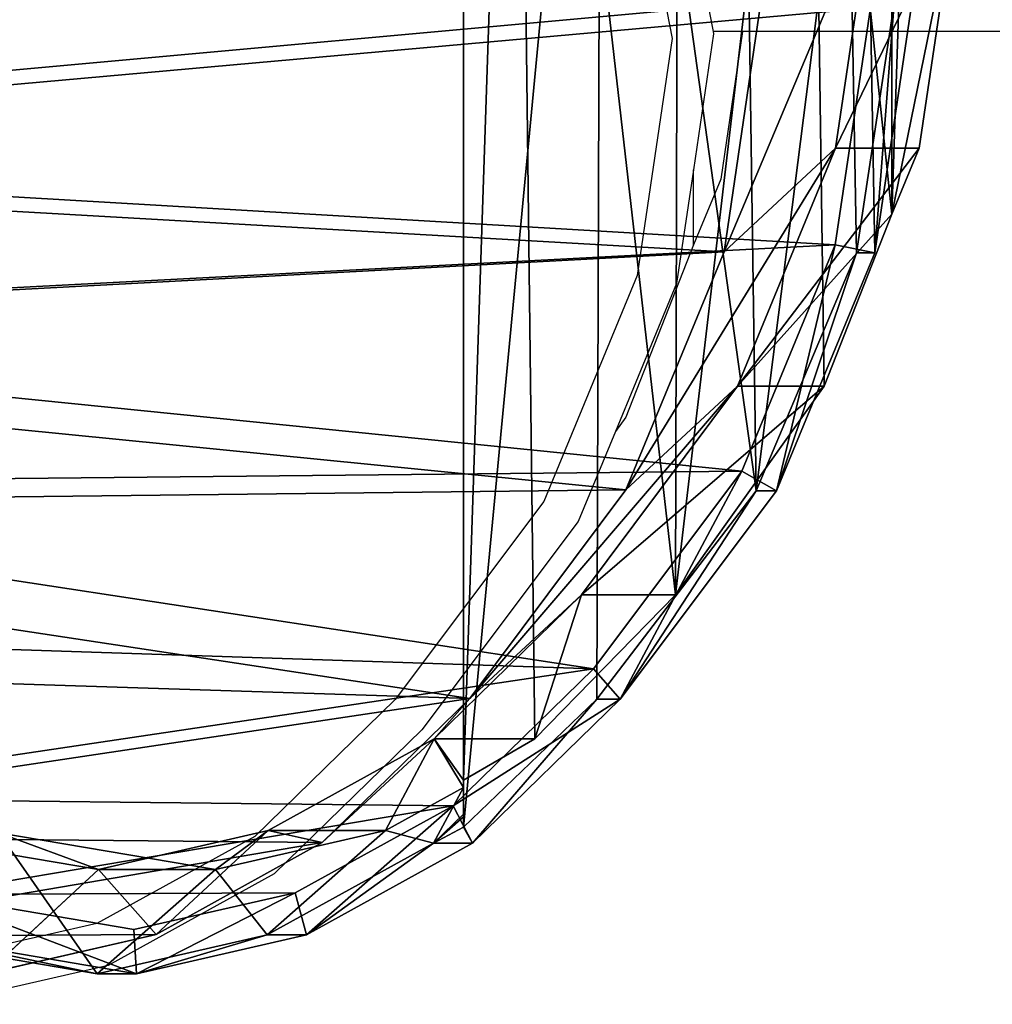
# Model space of a CAD drawing. Units: centimetres. Extents: x -598 to 731, y -702 to 594.
# Drawn here: x -251 to -241, y -101 to -90 of the extents above; entities that cross this region are included whole.
import ezdxf

# ---------------------------------------------------------------- set-up
doc = ezdxf.new("R2010")
doc.units = ezdxf.units.CM
doc.header["$LTSCALE"] = 2.54
doc.layers.get('0').update_dxf_attribs({"true_color": 0xffffff})
doc.layers.add('VP-EQ', color=7, linetype='Continuous', true_color=0x8a3492)

# ---------------------------------------------------------------- blocks, each defined once
blk = doc.blocks.new('Difference_2')
at = {"color": 0}
for p, q in [((10.514, 20.185, 76.298), (13.17, 19.791, 76.298)), ((10.514, 20.185, 76.298), (13.17, 19.791, 76.298)), ((11.627, 19.716, 145.189), (14.283, 19.322, 145.249)), ((11.627, 19.716, 145.189), (14.283, 19.322, 145.249)), ((13.17, 18.904, 55.115), (13.17, 19.791, 76.298)), ((13.17, 18.904, 55.115), (13.17, 19.791, 76.298)), ((13.17, 19.791, 76.298), (13.871, 19.502, 76.298)), ((13.17, 19.791, 76.298), (13.871, 19.502, 76.298)), ((13.871, 19.502, 76.298), (7.593, 19.502, 76.298)), ((13.871, 19.502, 76.298), (7.593, 19.502, 76.298)), ((14.283, 19.125, 130.999), (11.627, 19.527, 131.513)), ((14.283, 19.125, 130.999), (11.627, 19.527, 131.513)), ((13.871, 19.502, 76.298), (15.702, 18.782, 77.187)), ((13.871, 19.502, 76.298), (15.702, 18.782, 77.187)), ((10.514, 19.295, 55.05), (13.17, 18.904, 55.115)), ((10.514, 19.295, 55.05), (13.17, 18.904, 55.115)), ((11.675, 19.276, 145.764), (14.198, 18.901, 145.82)), ((11.675, 19.276, 145.764), (14.198, 18.901, 145.82)), ((14.283, 19.322, 145.249), (14.198, 18.901, 145.82)), ((14.283, 19.322, 145.249), (14.198, 18.901, 145.82)), ((14.283, 19.125, 130.999), (14.283, 19.322, 145.249)), ((14.283, 19.322, 145.249), (16.814, 18.277, 145.324)), ((14.283, 19.125, 130.999), (14.283, 19.322, 145.249)), ((14.283, 19.322, 145.249), (16.814, 18.277, 145.324)), ((16.814, 18.06, 129.637), (14.283, 19.125, 130.999)), ((16.814, 18.06, 129.637), (14.283, 19.125, 130.999)), ((14.271, 17.717, 25.315), (13.17, 18.904, 55.115)), ((14.271, 17.717, 25.315), (13.17, 18.904, 55.115)), ((13.17, 18.904, 55.115), (15.702, 17.861, 55.204)), ((13.17, 18.904, 55.115), (15.702, 17.861, 55.204)), ((14.198, 18.901, 145.82), (16.603, 17.908, 145.891)), ((14.198, 18.901, 145.82), (16.603, 17.908, 145.891)), ((15.702, 17.861, 55.204), (15.702, 18.782, 77.187)), ((15.702, 18.782, 77.187), (17.919, 17.201, 79.143)), ((15.702, 17.861, 55.204), (15.702, 18.782, 77.187)), ((15.702, 18.782, 77.187), (17.919, 17.201, 79.143)), ((16.814, 18.277, 145.324), (16.603, 17.908, 145.891)), ((16.814, 18.277, 145.324), (16.603, 17.908, 145.891)), ((16.814, 18.06, 129.637), (16.814, 18.277, 145.324)), ((16.814, 18.277, 145.324), (19.031, 16.614, 145.409)), ((16.814, 18.06, 129.637), (16.814, 18.277, 145.324)), ((16.814, 18.277, 145.324), (19.031, 16.614, 145.409)), ((11.614, 18.108, 25.258), (14.271, 17.717, 25.315)), ((11.614, 18.108, 25.258), (14.271, 17.717, 25.315)), ((19.031, 16.366, 127.473), (16.814, 18.06, 129.637)), ((19.031, 16.366, 127.473), (16.814, 18.06, 129.637)), ((16.803, 16.673, 25.382), (15.702, 17.861, 55.204)), ((16.803, 16.673, 25.382), (15.702, 17.861, 55.204)), ((15.702, 17.861, 55.204), (17.919, 16.202, 55.313)), ((15.702, 17.861, 55.204), (17.919, 16.202, 55.313)), ((16.603, 17.908, 145.891), (18.709, 16.329, 145.972)), ((16.603, 17.908, 145.891), (18.709, 16.329, 145.972)), ((14.271, 17.717, 25.315), (16.803, 16.673, 25.382)), ((14.271, 17.717), (14.271, 17.717, 25.315)), ((14.271, 17.717), (14.271, 17.717, 25.315)), ((14.271, 17.717, 25.315), (16.803, 16.673, 25.382)), ((17.919, 16.202, 55.313), (17.919, 17.201, 79.143)), ((17.919, 16.202, 55.313), (17.919, 17.201, 79.143)), ((17.919, 17.201, 79.143), (19.453, 15.705, 80.992)), ((17.919, 17.201, 79.143), (19.453, 15.705, 80.992)), ((16.803, 16.673, 25.382), (19.022, 15.013, 25.456)), ((16.803, 16.673), (16.803, 16.673, 25.382)), ((16.803, 16.673), (16.803, 16.673, 25.382)), ((16.803, 16.673, 25.382), (19.022, 15.013, 25.456)), ((19.031, 16.614, 145.409), (18.709, 16.329, 145.972)), ((19.031, 16.614, 145.409), (18.709, 16.329, 145.972)), ((19.031, 16.366, 127.473), (19.031, 16.614, 145.409)), ((19.031, 16.614, 145.409), (20.563, 15.042, 145.48)), ((19.031, 16.366, 127.473), (19.031, 16.614, 145.409)), ((19.031, 16.614, 145.409), (20.563, 15.042, 145.48)), ((20.391, 14.945, 125.656), (19.031, 16.366, 127.473)), ((20.391, 14.945, 125.656), (19.031, 16.366, 127.473)), ((18.709, 16.329, 145.972), (20.164, 14.835, 146.039)), ((18.709, 16.329, 145.972), (20.164, 14.835, 146.039)), ((19.022, 15.013, 25.456), (17.919, 16.202, 55.313)), ((19.022, 15.013, 25.456), (17.919, 16.202, 55.313)), ((17.919, 16.202, 55.313), (19.453, 14.633, 55.405)), ((17.919, 16.202, 55.313), (19.453, 14.633, 55.405)), ((19.453, 14.633, 55.405), (19.453, 15.705, 80.992)), ((19.453, 15.705, 80.992), (19.893, 14.945, 81.932)), ((19.453, 14.633, 55.405), (19.453, 15.705, 80.992)), ((19.453, 15.705, 80.992), (19.893, 14.945, 81.932)), ((19.022, 15.013, 25.456), (20.557, 13.442, 25.516)), ((19.022, 15.013), (19.022, 15.013, 25.456)), ((19.022, 15.013), (19.022, 15.013, 25.456)), ((19.022, 15.013, 25.456), (20.557, 13.442, 25.516)), ((20.563, 15.042, 145.48), (20.164, 14.835, 146.039)), ((20.563, 15.042, 145.48), (20.164, 14.835, 146.039)), ((20.563, 14.626, 115.399), (20.563, 15.042, 145.48)), ((20.563, 15.042, 145.48), (21.537, 13.276, 145.545)), ((20.563, 14.626, 115.399), (20.563, 15.042, 145.48)), ((20.563, 15.042, 145.48), (21.537, 13.276, 145.545)), ((19.893, 14.945, 81.932), (2.933, 14.945, 81.932)), ((19.893, 14.945, 81.932), (2.933, 14.945, 81.932)), ((20.391, 14.945, 125.656), (4.344, 14.945, 125.656)), ((20.391, 14.945, 125.656), (4.344, 14.945, 125.656)), ((19.893, 14.945, 81.932), (19.971, 14.945, 85.315)), ((19.893, 14.945, 81.932), (19.971, 14.945, 85.315)), ((19.971, 14.945, 85.315), (20.427, 14.117, 85.307)), ((19.971, 14.945, 85.315), (20.427, 14.117, 85.307)), ((19.971, 14.945, 85.315), (20.283, 14.945, 107.792)), ((19.971, 14.945, 85.315), (20.283, 14.945, 107.792)), ((20.283, 14.945, 107.792), (20.253, 14.945, 115.409)), ((20.253, 14.945, 115.409), (20.563, 14.626, 115.399)), ((20.253, 14.945, 115.409), (20.563, 14.626, 115.399)), ((20.253, 14.945, 115.409), (20.391, 14.945, 125.656)), ((20.253, 14.945, 115.409), (20.391, 14.945, 125.656)), ((20.283, 14.945, 107.792), (20.253, 14.945, 115.409)), ((20.283, 14.945, 107.792), (20.563, 14.626, 115.399)), ((20.283, 14.945, 107.792), (20.563, 14.626, 115.399)), ((20.164, 14.835, 146.039), (21.09, 13.157, 146.101)), ((20.164, 14.835, 146.039), (21.09, 13.157, 146.101)), ((20.557, 13.442, 25.516), (19.453, 14.633, 55.405)), ((20.557, 13.442, 25.516), (19.453, 14.633, 55.405)), ((19.453, 14.633, 55.405), (20.427, 12.868, 55.495)), ((19.453, 14.633, 55.405), (20.427, 12.868, 55.495)), ((20.563, 14.626, 115.399), (21.537, 12.858, 115.356)), ((20.563, 14.626, 115.399), (21.537, 12.858, 115.356)), ((20.427, 12.868, 55.495), (20.427, 14.117, 85.307)), ((20.427, 12.868, 55.495), (20.427, 14.117, 85.307)), ((20.427, 14.117, 85.307), (20.842, 12.309, 85.299)), ((20.427, 14.117, 85.307), (21.537, 12.858, 115.356)), ((20.427, 14.117, 85.307), (20.842, 12.309, 85.299)), ((20.427, 14.117, 85.307), (21.537, 12.858, 115.356)), ((20.557, 13.442, 25.516), (21.533, 11.676, 25.569)), ((20.557, 13.442), (20.557, 13.442, 25.516)), ((20.557, 13.442, 25.516), (21.533, 11.676, 25.569)), ((20.557, 13.442), (20.557, 13.442, 25.516)), ((21.537, 13.276, 145.545), (21.09, 13.157, 146.101)), ((21.537, 13.276, 145.545), (21.09, 13.157, 146.101)), ((21.537, 12.858, 115.356), (21.537, 13.276, 145.545)), ((21.537, 13.276, 145.545), (21.951, 11.47, 145.601)), ((21.537, 12.858, 115.356), (21.537, 13.276, 145.545)), ((21.537, 13.276, 145.545), (21.951, 11.47, 145.601)), ((21.09, 13.157, 146.101), (21.482, 11.441, 146.155)), ((21.09, 13.157, 146.101), (21.482, 11.441, 146.155)), ((21.533, 11.676, 25.569), (20.427, 12.868, 55.495)), ((20.427, 12.868, 55.495), (20.842, 11.063, 55.577)), ((21.533, 11.676, 25.569), (20.427, 12.868, 55.495)), ((20.427, 12.868, 55.495), (20.842, 11.063, 55.577)), ((21.537, 12.858, 115.356), (21.951, 11.051, 115.323)), ((21.537, 12.858, 115.356), (21.951, 11.051, 115.323)), ((20.842, 12.309, 85.299), (20.452, 10, 85.306)), ((20.842, 12.309, 85.299), (20.452, 10, 85.306)), ((20.842, 11.063, 55.577), (20.842, 12.309, 85.299)), ((20.842, 11.063, 55.577), (20.842, 12.309, 85.299)), ((20.842, 12.309, 85.299), (21.951, 11.051, 115.323)), ((20.842, 12.309, 85.299), (21.951, 11.051, 115.323)), ((21.533, 11.676, 25.569), (21.949, 9.87, 25.613)), ((21.533, 11.676), (21.533, 11.676, 25.569)), ((21.533, 11.676), (21.533, 11.676, 25.569)), ((21.533, 11.676, 25.569), (21.949, 9.87, 25.613)), ((21.482, 11.441, 146.155), (21.11, 9.25, 146.207)), ((21.482, 11.441, 146.155), (21.11, 9.25, 146.207)), ((21.951, 11.47, 145.601), (21.482, 11.441, 146.155)), ((21.951, 11.47, 145.601), (21.482, 11.441, 146.155)), ((21.951, 11.47, 145.601), (21.559, 9.163, 145.656)), ((21.951, 11.47, 145.601), (21.559, 9.163, 145.656)), ((21.951, 11.051, 115.323), (21.951, 11.47, 145.601)), ((21.951, 11.051, 115.323), (21.951, 11.47, 145.601)), ((20.842, 11.063, 55.577), (20.452, 8.758, 55.664)), ((20.842, 11.063, 55.577), (20.452, 8.758, 55.664)), ((21.949, 9.87, 25.613), (20.842, 11.063, 55.577)), ((21.949, 9.87, 25.613), (20.842, 11.063, 55.577)), ((21.951, 11.051, 115.323), (21.559, 8.743, 115.298)), ((21.951, 11.051, 115.323), (21.559, 8.743, 115.298))]:
    blk.add_line(p, q, dxfattribs=at)
mesh = blk.add_polyface(dxfattribs=at)
corners = [(13.871, 19.502, 76.298), (8.012, 19.698, 76.298), (7.593, 19.502, 76.298), (10.514, 20.185, 76.298), (13.17, 19.791, 76.298)]
mesh.append_faces([[corners[k] for k in face] for face in [(0, 1, 2), (3, 0, 4)]], dxfattribs={"vtx0": -1, "color": 0})
mesh.append_faces([[corners[k] for k in face] for face in [(1, 0, 3)]], dxfattribs={"vtx0": -1, "vtx1": -1, "color": 0})
mesh = blk.add_polyface(dxfattribs=at)
corners = [(10.514, 20.185, 76.298), (13.17, 18.904, 55.115), (10.514, 19.295, 55.05), (13.17, 19.791, 76.298)]
mesh.append_faces([[corners[k] for k in face] for face in [(0, 1, 2), (1, 0, 3)]], dxfattribs={"vtx0": -1, "color": 0})
mesh = blk.add_polyface(dxfattribs=at)
corners = [(11.627, 19.527, 131.513), (14.283, 19.322, 145.249), (14.283, 19.125, 130.999), (11.627, 19.716, 145.189)]
mesh.append_faces([[corners[k] for k in face] for face in [(0, 1, 2), (1, 0, 3)]], dxfattribs={"vtx0": -1, "color": 0})
mesh = blk.add_polyface(dxfattribs=at)
corners = [(11.675, 19.276, 145.764), (14.283, 19.322, 145.249), (11.627, 19.716, 145.189), (14.198, 18.901, 145.82)]
mesh.append_faces([[corners[k] for k in face] for face in [(0, 1, 2), (1, 0, 3)]], dxfattribs={"vtx0": -1, "color": 0})
mesh = blk.add_polyface(dxfattribs=at)
corners = [(13.17, 19.791, 76.298), (15.702, 17.861, 55.204), (13.17, 18.904, 55.115), (13.871, 19.502, 76.298), (15.702, 18.782, 77.187)]
mesh.append_faces([[corners[k] for k in face] for face in [(0, 1, 2)]], dxfattribs={"vtx0": -1, "color": 0})
mesh.append_faces([[corners[k] for k in face] for face in [(1, 0, 3)]], dxfattribs={"vtx0": -1, "vtx2": -1, "color": 0})
mesh.append_faces([[corners[k] for k in face] for face in [(4, 1, 3)]], dxfattribs={"vtx1": -1, "color": 0})
mesh = blk.add_polyface(dxfattribs=at)
corners = [(5.66, 18.641, 77.362), (13.871, 19.502, 76.298), (7.593, 19.502, 76.298), (15.702, 18.782, 77.187), (17.919, 17.201, 79.143), (3.875, 17.237, 79.098), (3.065, 15.506, 81.239), (19.453, 15.705, 80.992), (19.893, 14.945, 81.932), (2.933, 14.945, 81.932)]
mesh.append_faces([[corners[k] for k in face] for face in [(0, 1, 2), (8, 6, 9)]], dxfattribs={"vtx0": -1, "color": 0})
mesh.append_faces([[corners[k] for k in face] for face in [(1, 0, 3), (3, 0, 4), (4, 6, 7), (7, 6, 8)]], dxfattribs={"vtx0": -1, "vtx1": -1, "color": 0})
mesh.append_faces([[corners[k] for k in face] for face in [(4, 0, 5), (4, 5, 6)]], dxfattribs={"vtx0": -1, "vtx2": -1, "color": 0})
mesh = blk.add_polyface(dxfattribs=at)
corners = [(4.987, 16.412, 127.531), (20.391, 14.945, 125.656), (4.344, 14.945, 125.656), (19.031, 16.366, 127.473), (16.814, 18.06, 129.637), (6.772, 17.914, 129.451), (9.125, 19.033, 130.881), (14.283, 19.125, 130.999), (11.627, 19.527, 131.513)]
mesh.append_faces([[corners[k] for k in face] for face in [(0, 1, 2), (7, 6, 8)]], dxfattribs={"vtx0": -1, "color": 0})
mesh.append_faces([[corners[k] for k in face] for face in [(1, 0, 3), (3, 0, 4), (4, 6, 7)]], dxfattribs={"vtx0": -1, "vtx1": -1, "color": 0})
mesh.append_faces([[corners[k] for k in face] for face in [(4, 0, 5), (4, 5, 6)]], dxfattribs={"vtx0": -1, "vtx2": -1, "color": 0})
mesh = blk.add_polyface(dxfattribs=at)
corners = [(4.24, 7.735, 145.936), (4.089, 12.378, 145.809), (3.998, 9.942, 145.872), (4.596, 14.641, 145.757), (5.049, 5.77, 146.004), (5.367, 16.368, 145.725), (6.338, 4.122, 146.072), (7.063, 17.77, 145.719), (8.339, 2.922, 146.141), (9.298, 18.814, 145.732), (10.733, 2.202, 146.204), (11.675, 19.276, 145.764), (13.216, 2.078, 146.253), (14.198, 18.901, 145.82), (15.053, 2.519, 146.275), (16.603, 17.908, 145.891), (16.75, 3.498, 146.28), (18.709, 16.329, 145.972), (18.334, 5.115, 146.266), (20.08, 7.108, 146.245), (20.164, 14.835, 146.039), (21.11, 9.25, 146.207), (21.09, 13.157, 146.101), (21.482, 11.441, 146.155)]
mesh.append_faces([[corners[k] for k in face] for face in [(0, 1, 2), (22, 21, 23)]], dxfattribs={"vtx0": -1, "color": 0})
mesh.append_faces([[corners[k] for k in face] for face in [(1, 0, 3), (3, 4, 5), (5, 6, 7), (7, 8, 9), (9, 10, 11), (11, 12, 13), (13, 14, 15), (15, 16, 17), (17, 19, 20), (20, 21, 22)]], dxfattribs={"vtx0": -1, "vtx1": -1, "color": 0})
mesh.append_faces([[corners[k] for k in face] for face in [(3, 0, 4), (5, 4, 6), (7, 6, 8), (9, 8, 10), (11, 10, 12), (13, 12, 14), (15, 14, 16), (17, 16, 18), (17, 18, 19), (20, 19, 21)]], dxfattribs={"vtx0": -1, "vtx2": -1, "color": 0})
mesh = blk.add_polyface(dxfattribs=at)
corners = [(10.514, 19.295, 55.05), (14.271, 17.717, 25.315), (11.614, 18.108, 25.258), (13.17, 18.904, 55.115)]
mesh.append_faces([[corners[k] for k in face] for face in [(0, 1, 2), (1, 0, 3)]], dxfattribs={"vtx0": -1, "color": 0})
mesh = blk.add_polyface(dxfattribs=at)
corners = [(14.198, 18.901, 145.82), (16.814, 18.277, 145.324), (14.283, 19.322, 145.249), (16.603, 17.908, 145.891)]
mesh.append_faces([[corners[k] for k in face] for face in [(0, 1, 2), (1, 0, 3)]], dxfattribs={"vtx0": -1, "color": 0})
mesh = blk.add_polyface(dxfattribs=at)
corners = [(14.283, 19.125, 130.999), (16.814, 18.277, 145.324), (16.814, 18.06, 129.637), (14.283, 19.322, 145.249)]
mesh.append_faces([[corners[k] for k in face] for face in [(0, 1, 2), (1, 0, 3)]], dxfattribs={"vtx0": -1, "color": 0})
mesh = blk.add_polyface(dxfattribs=at)
corners = [(13.17, 18.904, 55.115), (16.803, 16.673, 25.382), (14.271, 17.717, 25.315), (15.702, 17.861, 55.204)]
mesh.append_faces([[corners[k] for k in face] for face in [(0, 1, 2), (1, 0, 3)]], dxfattribs={"vtx0": -1, "color": 0})
mesh = blk.add_polyface(dxfattribs=at)
corners = [(15.702, 18.782, 77.187), (17.919, 16.202, 55.313), (15.702, 17.861, 55.204), (17.919, 17.201, 79.143)]
mesh.append_faces([[corners[k] for k in face] for face in [(0, 1, 2), (1, 0, 3)]], dxfattribs={"vtx0": -1, "color": 0})
mesh = blk.add_polyface(dxfattribs=at)
corners = [(16.603, 17.908, 145.891), (19.031, 16.614, 145.409), (16.814, 18.277, 145.324), (18.709, 16.329, 145.972)]
mesh.append_faces([[corners[k] for k in face] for face in [(0, 1, 2), (1, 0, 3)]], dxfattribs={"vtx0": -1, "color": 0})
mesh = blk.add_polyface(dxfattribs=at)
corners = [(16.814, 18.06, 129.637), (19.031, 16.614, 145.409), (19.031, 16.366, 127.473), (16.814, 18.277, 145.324)]
mesh.append_faces([[corners[k] for k in face] for face in [(0, 1, 2), (1, 0, 3)]], dxfattribs={"vtx0": -1, "color": 0})
mesh = blk.add_polyface(dxfattribs=at)
corners = [(6.187, 16.042), (8.125, 0.885), (6.187, 2.045), (6.761, 16.517), (9.113, 17.62), (10.646, 0.13), (11.614, 18.108), (13.259, 0.002), (14.271, 17.717), (15.193, 0.469), (16.803, 16.673), (16.978, 1.502), (19.022, 15.013), (18.643, 3.205), (20.478, 5.305), (20.557, 13.442), (21.56, 7.562), (21.533, 11.676), (21.949, 9.87)]
mesh.append_faces([[corners[k] for k in face] for face in [(0, 1, 2), (16, 17, 18)]], dxfattribs={"vtx0": -1, "color": 0})
mesh.append_faces([[corners[k] for k in face] for face in [(1, 4, 5), (5, 6, 7), (7, 8, 9), (9, 10, 11), (11, 12, 13), (13, 12, 14), (14, 15, 16)]], dxfattribs={"vtx0": -1, "vtx1": -1, "color": 0})
mesh.append_faces([[corners[k] for k in face] for face in [(1, 0, 3), (1, 3, 4), (5, 4, 6), (7, 6, 8), (9, 8, 10), (11, 10, 12), (14, 12, 15), (16, 15, 17)]], dxfattribs={"vtx0": -1, "vtx2": -1, "color": 0})
mesh = blk.add_polyface(dxfattribs=at)
corners = [(11.614, 18.108, 25.258), (14.271, 17.717), (11.614, 18.108), (14.271, 17.717, 25.315)]
mesh.append_faces([[corners[k] for k in face] for face in [(0, 1, 2), (1, 0, 3)]], dxfattribs={"vtx0": -1, "color": 0})
mesh = blk.add_polyface(dxfattribs=at)
corners = [(15.702, 17.861, 55.204), (19.022, 15.013, 25.456), (16.803, 16.673, 25.382), (17.919, 16.202, 55.313)]
mesh.append_faces([[corners[k] for k in face] for face in [(0, 1, 2), (1, 0, 3)]], dxfattribs={"vtx0": -1, "color": 0})
mesh = blk.add_polyface(dxfattribs=at)
corners = [(14.271, 17.717, 25.315), (16.803, 16.673), (14.271, 17.717), (16.803, 16.673, 25.382)]
mesh.append_faces([[corners[k] for k in face] for face in [(0, 1, 2), (1, 0, 3)]], dxfattribs={"vtx0": -1, "color": 0})
mesh = blk.add_polyface(dxfattribs=at)
corners = [(17.919, 16.202, 55.313), (19.453, 15.705, 80.992), (19.453, 14.633, 55.405), (17.919, 17.201, 79.143)]
mesh.append_faces([[corners[k] for k in face] for face in [(0, 1, 2), (1, 0, 3)]], dxfattribs={"vtx0": -1, "color": 0})
mesh = blk.add_polyface(dxfattribs=at)
corners = [(16.803, 16.673, 25.382), (19.022, 15.013), (16.803, 16.673), (19.022, 15.013, 25.456)]
mesh.append_faces([[corners[k] for k in face] for face in [(0, 1, 2), (1, 0, 3)]], dxfattribs={"vtx0": -1, "color": 0})
mesh = blk.add_polyface(dxfattribs=at)
corners = [(20.164, 14.835, 146.039), (19.031, 16.614, 145.409), (18.709, 16.329, 145.972), (20.563, 15.042, 145.48)]
mesh.append_faces([[corners[k] for k in face] for face in [(0, 1, 2), (1, 0, 3)]], dxfattribs={"vtx0": -1, "color": 0})
mesh = blk.add_polyface(dxfattribs=at)
corners = [(20.253, 14.945, 115.409), (20.391, 14.945, 125.656), (20.563, 14.626, 115.399), (20.563, 15.042, 145.48), (19.031, 16.366, 127.473), (19.031, 16.614, 145.409)]
mesh.append_faces([[corners[k] for k in face] for face in [(3, 4, 5)]], dxfattribs={"vtx0": -1, "color": 0})
mesh.append_faces([[corners[k] for k in face] for face in [(1, 3, 2), (3, 1, 4)]], dxfattribs={"vtx0": -1, "vtx2": -1, "color": 0})
mesh.append_faces([[corners[k] for k in face] for face in [(0, 1, 2)]], dxfattribs={"vtx1": -1, "color": 0})
mesh = blk.add_polyface(dxfattribs=at)
corners = [(19.022, 15.013, 25.456), (19.453, 14.633, 55.405), (20.557, 13.442, 25.516), (17.919, 16.202, 55.313)]
mesh.append_faces([[corners[k] for k in face] for face in [(0, 1, 2), (1, 0, 3)]], dxfattribs={"vtx0": -1, "color": 0})
mesh = blk.add_polyface(dxfattribs=at)
corners = [(19.453, 14.633, 55.405), (20.427, 14.117, 85.307), (20.427, 12.868, 55.495), (19.971, 14.945, 85.315), (19.893, 14.945, 81.932), (19.453, 15.705, 80.992)]
mesh.append_faces([[corners[k] for k in face] for face in [(0, 1, 2), (4, 0, 5)]], dxfattribs={"vtx0": -1, "color": 0})
mesh.append_faces([[corners[k] for k in face] for face in [(1, 0, 3), (3, 0, 4)]], dxfattribs={"vtx0": -1, "vtx1": -1, "color": 0})
mesh = blk.add_polyface(dxfattribs=at)
corners = [(19.022, 15.013), (20.557, 13.442, 25.516), (20.557, 13.442), (19.022, 15.013, 25.456)]
mesh.append_faces([[corners[k] for k in face] for face in [(0, 1, 2), (1, 0, 3)]], dxfattribs={"vtx0": -1, "color": 0})
mesh = blk.add_polyface(dxfattribs=at)
corners = [(21.537, 13.276, 145.545), (20.164, 14.835, 146.039), (21.09, 13.157, 146.101), (20.563, 15.042, 145.48)]
mesh.append_faces([[corners[k] for k in face] for face in [(0, 1, 2), (1, 0, 3)]], dxfattribs={"vtx0": -1, "color": 0})
mesh = blk.add_polyface(dxfattribs=at)
corners = [(20.563, 14.626, 115.399), (21.537, 13.276, 145.545), (21.537, 12.858, 115.356), (20.563, 15.042, 145.48)]
mesh.append_faces([[corners[k] for k in face] for face in [(0, 1, 2), (1, 0, 3)]], dxfattribs={"vtx0": -1, "color": 0})
mesh = blk.add_polyface(dxfattribs=at)
corners = [(2.899, 14.945, 85.63), (19.893, 14.945, 81.932), (2.933, 14.945, 81.932), (19.971, 14.945, 85.315), (20.283, 14.945, 107.792), (3.721, 14.945, 103.395), (4.405, 14.945, 115.701), (20.253, 14.945, 115.409), (20.391, 14.945, 125.656), (4.344, 14.945, 125.656)]
mesh.append_faces([[corners[k] for k in face] for face in [(0, 1, 2), (8, 6, 9)]], dxfattribs={"vtx0": -1, "color": 0})
mesh.append_faces([[corners[k] for k in face] for face in [(1, 0, 3), (3, 0, 4), (4, 6, 7), (7, 6, 8)]], dxfattribs={"vtx0": -1, "vtx1": -1, "color": 0})
mesh.append_faces([[corners[k] for k in face] for face in [(4, 0, 5), (4, 5, 6)]], dxfattribs={"vtx0": -1, "vtx2": -1, "color": 0})
mesh = blk.add_polyface(dxfattribs=at)
corners = [(20.427, 14.117, 85.307), (20.563, 14.626, 115.399), (21.537, 12.858, 115.356), (19.971, 14.945, 85.315), (20.283, 14.945, 107.792)]
mesh.append_faces([[corners[k] for k in face] for face in [(0, 1, 2), (1, 3, 4)]], dxfattribs={"vtx0": -1, "color": 0})
mesh.append_faces([[corners[k] for k in face] for face in [(1, 0, 3)]], dxfattribs={"vtx0": -1, "vtx2": -1, "color": 0})
mesh = blk.add_polyface(dxfattribs=at)
corners = [(20.253, 14.945, 115.409), (20.563, 14.626, 115.399), (20.283, 14.945, 107.792)]
mesh.append_faces([[corners[k] for k in face] for face in [(0, 1, 2)]], dxfattribs={"color": 0})
mesh = blk.add_polyface(dxfattribs=at)
corners = [(20.557, 13.442, 25.516), (20.427, 12.868, 55.495), (21.533, 11.676, 25.569), (19.453, 14.633, 55.405)]
mesh.append_faces([[corners[k] for k in face] for face in [(0, 1, 2), (1, 0, 3)]], dxfattribs={"vtx0": -1, "color": 0})
mesh = blk.add_polyface(dxfattribs=at)
corners = [(20.427, 12.868, 55.495), (20.842, 12.309, 85.299), (20.842, 11.063, 55.577), (20.427, 14.117, 85.307)]
mesh.append_faces([[corners[k] for k in face] for face in [(0, 1, 2), (1, 0, 3)]], dxfattribs={"vtx0": -1, "color": 0})
mesh = blk.add_polyface(dxfattribs=at)
corners = [(20.842, 12.309, 85.299), (21.537, 12.858, 115.356), (21.951, 11.051, 115.323), (20.427, 14.117, 85.307)]
mesh.append_faces([[corners[k] for k in face] for face in [(0, 1, 2), (1, 0, 3)]], dxfattribs={"vtx0": -1, "color": 0})
mesh = blk.add_polyface(dxfattribs=at)
corners = [(20.557, 13.442), (21.533, 11.676, 25.569), (21.533, 11.676), (20.557, 13.442, 25.516)]
mesh.append_faces([[corners[k] for k in face] for face in [(0, 1, 2), (1, 0, 3)]], dxfattribs={"vtx0": -1, "color": 0})
mesh = blk.add_polyface(dxfattribs=at)
corners = [(21.951, 11.47, 145.601), (21.09, 13.157, 146.101), (21.482, 11.441, 146.155), (21.537, 13.276, 145.545)]
mesh.append_faces([[corners[k] for k in face] for face in [(0, 1, 2), (1, 0, 3)]], dxfattribs={"vtx0": -1, "color": 0})
mesh = blk.add_polyface(dxfattribs=at)
corners = [(21.537, 12.858, 115.356), (21.951, 11.47, 145.601), (21.951, 11.051, 115.323), (21.537, 13.276, 145.545)]
mesh.append_faces([[corners[k] for k in face] for face in [(0, 1, 2), (1, 0, 3)]], dxfattribs={"vtx0": -1, "color": 0})
mesh = blk.add_polyface(dxfattribs=at)
corners = [(21.533, 11.676, 25.569), (20.842, 11.063, 55.577), (21.949, 9.87, 25.613), (20.427, 12.868, 55.495)]
mesh.append_faces([[corners[k] for k in face] for face in [(0, 1, 2), (1, 0, 3)]], dxfattribs={"vtx0": -1, "color": 0})
mesh = blk.add_polyface(dxfattribs=at)
corners = [(20.842, 11.063, 55.577), (20.452, 10, 85.306), (20.452, 8.758, 55.664), (20.842, 12.309, 85.299)]
mesh.append_faces([[corners[k] for k in face] for face in [(0, 1, 2), (1, 0, 3)]], dxfattribs={"vtx0": -1, "color": 0})
mesh = blk.add_polyface(dxfattribs=at)
corners = [(20.452, 10, 85.306), (21.951, 11.051, 115.323), (21.559, 8.743, 115.298), (20.842, 12.309, 85.299)]
mesh.append_faces([[corners[k] for k in face] for face in [(0, 1, 2), (1, 0, 3)]], dxfattribs={"vtx0": -1, "color": 0})
mesh = blk.add_polyface(dxfattribs=at)
corners = [(21.533, 11.676), (21.949, 9.87, 25.613), (21.949, 9.87), (21.533, 11.676, 25.569)]
mesh.append_faces([[corners[k] for k in face] for face in [(0, 1, 2), (1, 0, 3)]], dxfattribs={"vtx0": -1, "color": 0})
mesh = blk.add_polyface(dxfattribs=at)
corners = [(21.951, 11.47, 145.601), (21.11, 9.25, 146.207), (21.559, 9.163, 145.656), (21.482, 11.441, 146.155)]
mesh.append_faces([[corners[k] for k in face] for face in [(0, 1, 2), (1, 0, 3)]], dxfattribs={"vtx0": -1, "color": 0})
mesh = blk.add_polyface(dxfattribs=at)
corners = [(21.951, 11.051, 115.323), (21.559, 9.163, 145.656), (21.559, 8.743, 115.298), (21.951, 11.47, 145.601)]
mesh.append_faces([[corners[k] for k in face] for face in [(0, 1, 2), (1, 0, 3)]], dxfattribs={"vtx0": -1, "color": 0})
mesh = blk.add_polyface(dxfattribs=at)
corners = [(21.949, 9.87, 25.613), (20.452, 8.758, 55.664), (21.56, 7.562, 25.651), (20.842, 11.063, 55.577)]
mesh.append_faces([[corners[k] for k in face] for face in [(0, 1, 2), (1, 0, 3)]], dxfattribs={"vtx0": -1, "color": 0})
blk = doc.blocks.new('Group_3')
at = {"color": 0, "zscale": 0.8897627112159365}
blk.add_blockref('Difference_2', (149.967, 122.298), dxfattribs=at)
blk = doc.blocks.new('Group_1')
at = {"color": 253, "true_color": 0xcab79a, "rotation": 180.0000000000515}
blk.add_blockref('Group_3', (455.156, 765.78, 0.245), dxfattribs=at)
blk = doc.blocks.new('RB1209_')
at = {"color": 0}
for p, q in [((1188.427, 764.6), (1188.014, 766.406)), ((1188.875, 764.718), (1188.482, 766.434)), ((1189.8, 763.04), (1188.875, 764.718)), ((1189.401, 762.833), (1188.427, 764.6)), ((1191.256, 761.546), (1189.8, 763.04)), ((1190.934, 761.261), (1189.401, 762.833)), ((1193.362, 759.967), (1191.256, 761.546)), ((1193.15, 759.599), (1190.934, 761.261)), ((1195.767, 758.974), (1193.362, 759.967)), ((1194.108, 759.203), (1193.15, 759.599)), ((1194.262, 759.093), (1194.108, 759.203)), ((1195.682, 758.553), (1194.108, 759.203)), ((1196.094, 758.374), (1194.262, 759.093)), ((1200.667, 759.061), (1198.29, 758.599)), ((1198.29, 758.599), (1195.767, 758.974)), ((1200.84, 758.645), (1198.363, 758.164)), ((1196.891, 758.374), (1195.682, 758.553)), ((1196.794, 758.084), (1196.094, 758.374)), ((1196.094, 758.374), (1196.891, 758.374)), ((1198.338, 758.159), (1196.891, 758.374)), ((1198.363, 758.164), (1198.338, 758.159)), ((1198.363, 757.851), (1198.363, 758.164)), ((1198.363, 757.851), (1196.794, 758.084)), ((1198.363, 642.9), (1198.363, 757.851))]:
    blk.add_line(p, q, dxfattribs=at)
blk = doc.blocks.new('RB1209_2D')
at = {"layer": 'VP-EQ', "color": 0, "rotation": 90.00000000000001}
blk.add_blockref('RB1209_', (1845.345, -622.618), dxfattribs=at)

msp = doc.modelspace()

# ---------------------------------------------------------------- block references
at = {"color": 0, "rotation": 89.9999999999088}
msp.add_blockref('Group_1', (381.797, -383.866), dxfattribs=at)
at = {"layer": 'VP-EQ', "color": 0}
msp.add_blockref('RB1209_2D', (-1331.264, -666.35), dxfattribs=at)

doc.saveas('drawing.dxf')
